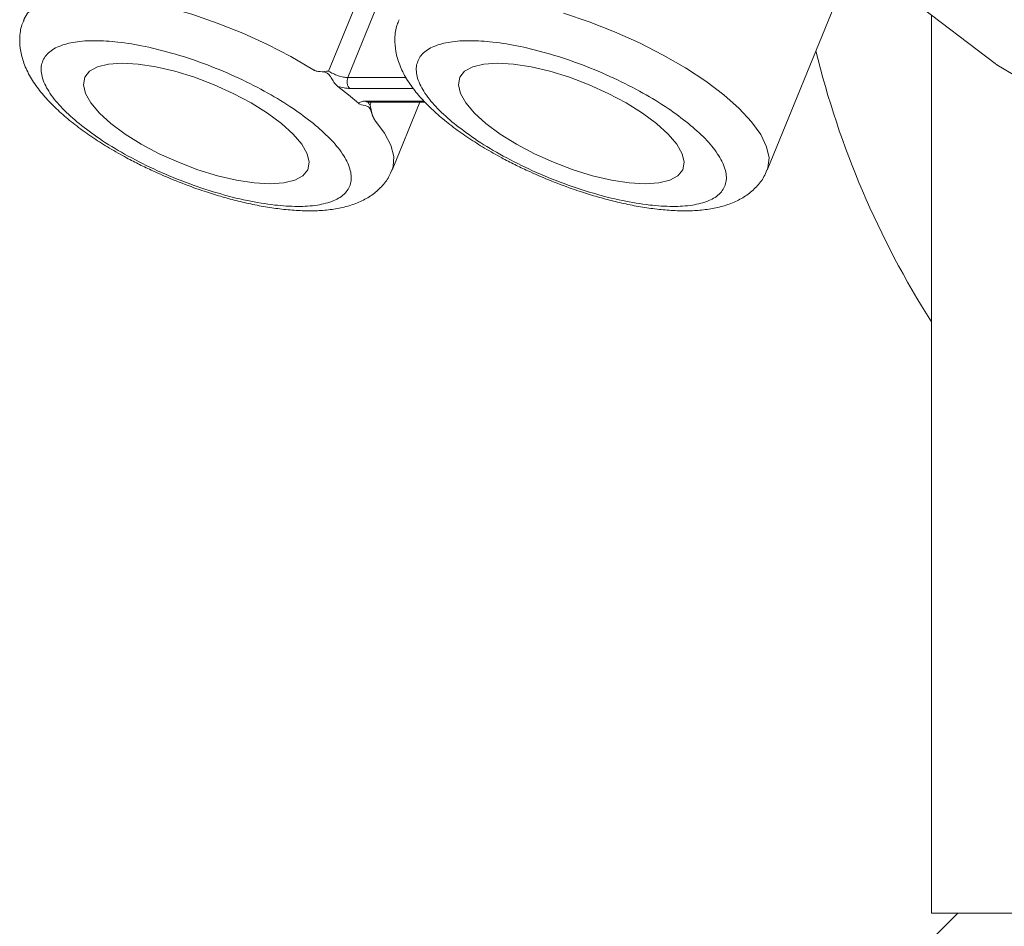
# Model space of a CAD drawing. Units: inches. Extents: x 0.1 to 22.1, y 0.1 to 17.1.
# Drawn here: x 15.4 to 16.1, y 8.7 to 9.3 of the extents above; entities that cross this region are included whole.
import ezdxf

# ---------------------------------------------------------------- set-up
doc = ezdxf.new("R2010")
doc.units = ezdxf.units.IN
doc.header["$MEASUREMENT"] = 0

msp = doc.modelspace()

# ---------------------------------------------------------------- linework, layer by layer
at = {"color": 7, "linetype": 'Continuous', "lineweight": 15}
for p, q in [((15.90482863, 9.20499796), (15.97427566, 9.37510782)), ((15.62922148, 9.26722185), (15.6501012, 9.31836725)), ((15.64126962, 9.26307377), (15.66214933, 9.31421917)), ((15.99682971, 9.31100114), (16.04815658, 9.27185216)), ((16.00803677, 9.30245312), (16.00803677, 8.73796271)), ((15.63496009, 9.25755682), (15.64178725, 9.25224364)), ((15.64178725, 9.25224364), (15.64797446, 9.24693045)), ((15.65412363, 9.24757382), (15.68986481, 9.24757382)), ((15.66912638, 9.20499796), (15.68650784, 9.24757382)), ((16.02470348, 8.73796271), (16.00803677, 8.7212961)), ((16.00803677, 8.73796271), (18.13303681, 8.73796271))]:
    msp.add_line(p, q, dxfattribs=at)
at = {"color": 8, "linetype": 'Continuous', "lineweight": 15}
for p, q in [((15.67785246, 9.26307377), (15.64126962, 9.26307377)), ((15.64256369, 9.25624348), (15.68252745, 9.25624348)), ((15.68926495, 9.24824379), (15.65236169, 9.24824379)), ((15.65597689, 9.24757382), (15.65530399, 9.2459257))]:
    msp.add_line(p, q, dxfattribs=at)
at = {"color": 8, "linetype": 'Continuous', "lineweight": 15, "flags": 128}
for points in [[(15.61939972, 9.2681472), (15.60556325, 9.27627323), (15.59074432, 9.28394635), (15.57522188, 9.29102264), (15.55928849, 9.29736834), (15.54324423, 9.30286417), (15.52739111, 9.30740648), (15.51202786, 9.31091002), (15.49744388, 9.31330828), (15.48391375, 9.31455669), (15.47169235, 9.3146314), (15.46100996, 9.31353082), (15.4520676, 9.31127609), (15.44503384, 9.30790945), (15.44004107, 9.30349464), (15.43768563, 9.29952412)], [(15.90481435, 9.20496315), (15.90531653, 9.20637309), (15.90598532, 9.2126175), (15.90445268, 9.21960814), (15.90074733, 9.2272136), (15.89493911, 9.23529034), (15.88713751, 9.24368622), (15.8774894, 9.25224364), (15.86617654, 9.26080105), (15.85341199, 9.26919693), (15.83943609, 9.27727368), (15.82451225, 9.28487913), (15.80892137, 9.29186977), (15.79295718, 9.29811418), (15.77692044, 9.30349464)], [(15.66912902, 9.20500461), (15.66982089, 9.20711893), (15.67021043, 9.21346464), (15.6684, 9.22054093), (15.66442342, 9.22821405), (15.65835579, 9.23634007)]]:
    msp.add_lwpolyline(points, dxfattribs=at)
at = {"color": 7, "linetype": 'Continuous', "lineweight": 15, "flags": 128}
for points in [[(15.49098906, 9.27154201), (15.49959497, 9.27211811), (15.5096118, 9.27154201), (15.52073536, 9.26983131), (15.53262764, 9.26703842), (15.54492716, 9.26324742), (15.55726031, 9.2585737), (15.56925233, 9.25315961), (15.58053878, 9.24716981), (15.59077688, 9.24078578), (15.59965539, 9.2342015), (15.60690474, 9.22761722), (15.61230446, 9.22123319), (15.61569056, 9.215243), (15.61696009, 9.20982891), (15.61607463, 9.20515558), (15.61306096, 9.20136458), (15.6080107, 9.1985713), (15.60107735, 9.19686099), (15.59247144, 9.19628489), (15.58245452, 9.19686099), (15.57133096, 9.1985713), (15.55943878, 9.20136458), (15.54713916, 9.20515558), (15.5348061, 9.20982891), (15.52281409, 9.215243), (15.51152753, 9.22123319), (15.50128944, 9.22761722), (15.49241093, 9.2342015), (15.48516167, 9.24078578), (15.47976196, 9.24716981), (15.47637585, 9.25315961), (15.47510622, 9.2585737), (15.47599169, 9.26324742), (15.47900536, 9.26703842), (15.48405562, 9.26983131), (15.49098906, 9.27154201)], [(15.72669131, 9.27154201), (15.73529722, 9.27211811), (15.74531414, 9.27154201), (15.7564377, 9.26983131), (15.76832988, 9.26703842), (15.7806294, 9.26324742), (15.79296256, 9.2585737), (15.80495457, 9.25315961), (15.81624103, 9.24716981), (15.82647912, 9.24078578), (15.83535773, 9.2342015), (15.84260699, 9.22761722), (15.84800671, 9.22123319), (15.85139281, 9.215243), (15.85266244, 9.20982891), (15.85177688, 9.20515558), (15.8487633, 9.20136458), (15.84371304, 9.1985713), (15.8367796, 9.19686099), (15.82817369, 9.19628489), (15.81815677, 9.19686099), (15.80703321, 9.1985713), (15.79514102, 9.20136458), (15.7828415, 9.20515558), (15.77050835, 9.20982891), (15.75851633, 9.215243), (15.74722978, 9.22123319), (15.73699169, 9.22761722), (15.72811318, 9.2342015), (15.72086392, 9.24078578), (15.7154642, 9.24716981), (15.7120781, 9.25315961), (15.71080847, 9.2585737), (15.71169393, 9.26324742), (15.71470761, 9.26703842), (15.71975787, 9.26983131), (15.72669131, 9.27154201)], [(16.04815658, 9.27185216), (16.04909044, 9.27115442), (16.05932864, 9.26512982)]]:
    msp.add_lwpolyline(points, dxfattribs=at)
at = {"color": 7, "linetype": 'Continuous', "lineweight": 15}
msp.add_arc((16.48737203, 9.41473119), 0.56818496, 193.7258346, 212.47504422, dxfattribs=at)
for points, knots in [([(15.43792372, 9.29946976), (15.43742112, 9.29839145), (15.43569862, 9.29469589), (15.43489177, 9.28779403), (15.43547517, 9.27924788), (15.43802511, 9.27065905), (15.4423789, 9.26209108), (15.44827024, 9.25385778), (15.45530381, 9.24607677), (15.4632573, 9.23870638), (15.47207945, 9.23164046), (15.48157762, 9.2249369), (15.49168896, 9.21856372), (15.50134988, 9.2130849), (15.51042323, 9.20839213), (15.52015477, 9.20370065), (15.52727907, 9.20068823), (15.5316048, 9.19885915)], [0, 0, 0, 0, 0.023752108, 0.081403284, 0.136150631, 0.194768174, 0.259262276, 0.327756289, 0.396814562, 0.468916936, 0.544601341, 0.622927593, 0.701523815, 0.783783232, 0.84518112, 0.905996999, 1, 1, 1, 1]), ([(15.67359428, 9.29939545), (15.67310357, 9.29834145), (15.67139414, 9.2946698), (15.67059516, 9.2877936), (15.67117725, 9.27924803), (15.67372739, 9.27065897), (15.67808127, 9.26209116), (15.68397247, 9.25385771), (15.69100617, 9.2460768), (15.69895963, 9.23870641), (15.70778171, 9.23164039), (15.71727995, 9.22493697), (15.72739121, 9.21856368), (15.73705213, 9.2130849), (15.74612548, 9.20839213), (15.75585702, 9.20370065), (15.76298131, 9.20068823), (15.76730704, 9.19885915)], [0, 0, 0, 0, 0.023225583, 0.080907871, 0.13568481, 0.194333806, 0.258863004, 0.327393604, 0.39648958, 0.468630864, 0.544355604, 0.622724657, 0.701362742, 0.78366655, 0.845097572, 0.90594627, 1, 1, 1, 1]), ([(15.61969012, 9.2342015), (15.61546407, 9.23743662), (15.60632511, 9.24443267), (15.59057163, 9.25388575), (15.57260375, 9.2630702), (15.55318707, 9.27123541), (15.53348894, 9.27790557), (15.51466251, 9.28272058), (15.49768938, 9.2855665), (15.48296013, 9.28656277), (15.4704203, 9.28584454), (15.46006748, 9.28333927), (15.45206141, 9.27863503), (15.44795455, 9.27091965), (15.4491403, 9.26180959), (15.45414872, 9.25256208), (15.46210593, 9.24305386), (15.46882399, 9.23726329), (15.4723762, 9.2342015)], [0, 0, 0, 0, 0.068218548, 0.147524832, 0.235191414, 0.32689549, 0.417416119, 0.501698917, 0.575871951, 0.637837698, 0.690717206, 0.736320869, 0.773657572, 0.806206101, 0.841914456, 0.88636523, 0.939915039, 1, 1, 1, 1]), ([(15.85539236, 9.2342015), (15.85116632, 9.23743662), (15.84202736, 9.24443267), (15.82627388, 9.25388575), (15.808306, 9.2630702), (15.78888932, 9.27123541), (15.76919119, 9.27790557), (15.75036476, 9.28272058), (15.73339163, 9.2855665), (15.71866238, 9.28656277), (15.70612255, 9.28584454), (15.69576973, 9.28333927), (15.68776366, 9.27863503), (15.6836568, 9.27091965), (15.68484255, 9.26180959), (15.68985097, 9.25256208), (15.69780818, 9.24305386), (15.70452624, 9.23726329), (15.70807845, 9.2342015)], [0, 0, 0, 0, 0.068218548, 0.147524832, 0.235191414, 0.32689549, 0.417416119, 0.501698917, 0.575871951, 0.637837698, 0.690717206, 0.736320869, 0.773657572, 0.806206101, 0.841914456, 0.88636523, 0.939915039, 1, 1, 1, 1]), ([(15.63496009, 9.25755682), (15.63425663, 9.25822866), (15.63276448, 9.25965374), (15.6312482, 9.26232778), (15.6298745, 9.26458934), (15.62831684, 9.26603267), (15.62523887, 9.26699955), (15.62200682, 9.26668101), (15.61977965, 9.26793354), (15.61939972, 9.2681472)], [0, 0, 0, 0, 0.145277527, 0.308154793, 0.457997959, 0.542409886, 0.619030394, 0.935011497, 1, 1, 1, 1]), ([(15.61939972, 9.2681472), (15.62007721, 9.26780106), (15.62149386, 9.26707728), (15.62487276, 9.26660495), (15.62745734, 9.26697159), (15.62922148, 9.26722185)], [0, 0, 0, 0, 0.225379228, 0.471270945, 1, 1, 1, 1]), ([(15.64126962, 9.26307377), (15.64033274, 9.26314437), (15.63829114, 9.26329822), (15.63520564, 9.2642194), (15.63207854, 9.26546889), (15.63015466, 9.26664929), (15.62922148, 9.26722185)], [0, 0, 0, 0, 0.21818057, 0.475452678, 0.74556945, 1, 1, 1, 1]), ([(15.64126962, 9.26307377), (15.64108424, 9.262463), (15.64070867, 9.26122559), (15.64083767, 9.25930188), (15.64137879, 9.25751678), (15.6421841, 9.25665139), (15.64256369, 9.25624348)], [0, 0, 0, 0, 0.258310697, 0.523330844, 0.775317365, 1, 1, 1, 1]), ([(15.64256369, 9.25624348), (15.64137412, 9.25631709), (15.63879315, 9.25647679), (15.63630269, 9.25717852), (15.63496009, 9.25755682)], [0, 0, 0, 0, 0.46090088, 1, 1, 1, 1]), ([(15.64797446, 9.24693045), (15.64851057, 9.2473072), (15.64981127, 9.24822126), (15.65141751, 9.24823545), (15.65236169, 9.24824379)], [0, 0, 0, 0, 0.41217344, 1, 1, 1, 1]), ([(15.65835579, 9.23634007), (15.65793362, 9.23701292), (15.6569958, 9.23850757), (15.65623368, 9.24107226), (15.65545362, 9.24324594), (15.65446744, 9.24474011), (15.65224647, 9.24576067), (15.64973202, 9.24548887), (15.64824582, 9.24670788), (15.64797446, 9.24693045)], [0, 0, 0, 0, 0.14695297, 0.326438131, 0.492764074, 0.5783742, 0.647527035, 0.935642509, 1, 1, 1, 1]), ([(15.65835579, 9.23634007), (15.65801964, 9.23684183), (15.65723662, 9.23801057), (15.65620275, 9.24126109), (15.65567783, 9.24398544), (15.65530399, 9.2459257)], [0, 0, 0, 0, 0.177975237, 0.41455865, 1, 1, 1, 1]), ([(15.4723762, 9.2342015), (15.47660224, 9.23096637), (15.48574119, 9.2239703), (15.5014948, 9.21451735), (15.51946237, 9.20533218), (15.53887941, 9.19716777), (15.55857738, 9.19049737), (15.57740381, 9.18568243), (15.59437694, 9.18283649), (15.60910619, 9.18184023), (15.62164602, 9.18255845), (15.63199886, 9.18506376), (15.64000497, 9.18976793), (15.64411187, 9.19748324), (15.64292583, 9.2065932), (15.63791788, 9.21584091), (15.62996034, 9.22534909), (15.6232423, 9.23113969), (15.61969012, 9.2342015)], [0, 0, 0, 0, 0.068218522, 0.147524774, 0.235192082, 0.326895858, 0.417416056, 0.50169882, 0.575871825, 0.637837548, 0.690717034, 0.73632068, 0.773657716, 0.806206233, 0.841912938, 0.88636501, 0.939915062, 1, 1, 1, 1]), ([(15.70807845, 9.2342015), (15.71230448, 9.23096636), (15.72144345, 9.22397026), (15.73719711, 9.21451741), (15.75516464, 9.20533215), (15.77458169, 9.19716775), (15.7942797, 9.19049739), (15.81310612, 9.18568244), (15.83007924, 9.18283648), (15.84480847, 9.18184022), (15.85734832, 9.18255848), (15.86770116, 9.18506371), (15.87570723, 9.18976797), (15.87981409, 9.19748323), (15.87862823, 9.20659323), (15.87362008, 9.21584088), (15.8656626, 9.22534909), (15.85894456, 9.23113969), (15.85539236, 9.2342015)], [0, 0, 0, 0, 0.06821851, 0.147525104, 0.235192024, 0.326895785, 0.417416362, 0.501699112, 0.575871692, 0.637837821, 0.690716881, 0.736320922, 0.773657603, 0.806206114, 0.841912781, 0.88636503, 0.939915073, 1, 1, 1, 1]), ([(15.5316048, 9.19885915), (15.53654321, 9.19692128), (15.54345645, 9.19420849), (15.55376965, 9.1907343), (15.56241774, 9.18806782), (15.572567, 9.18534845), (15.58291132, 9.18301736), (15.59334835, 9.18116546), (15.60363272, 9.17988816), (15.61362353, 9.17925937), (15.62323596, 9.17934359), (15.63243282, 9.18023193), (15.6411549, 9.18204957), (15.64923561, 9.18494456), (15.65646667, 9.18900157), (15.66251708, 9.19428852), (15.66683959, 9.19972005), (15.66834685, 9.20363886), (15.6689057, 9.20509183)], [0, 0, 0, 0, 0.106222978, 0.148700352, 0.217926284, 0.28743969, 0.359086179, 0.430231683, 0.499652271, 0.566534816, 0.630580522, 0.691977263, 0.751305825, 0.808549981, 0.863295416, 0.916195155, 0.968927833, 1, 1, 1, 1]), ([(15.76730704, 9.19885915), (15.77224549, 9.19692129), (15.77915876, 9.1942085), (15.78947197, 9.19073431), (15.79812001, 9.1880678), (15.80826925, 9.18534846), (15.81861357, 9.18301736), (15.82905059, 9.18116546), (15.83933496, 9.17988816), (15.84932578, 9.17925937), (15.85893824, 9.1793436), (15.8681351, 9.18023191), (15.8768572, 9.18204958), (15.88493779, 9.18494459), (15.89216914, 9.18900145), (15.89821849, 9.19428896), (15.90252735, 9.1996973), (15.90402653, 9.20359007), (15.90457627, 9.20501752)], [0, 0, 0, 0, 0.1062809051, 0.1487811998, 0.2180438601, 0.287594775, 0.3592799236, 0.430463816, 0.4999218634, 0.5668404964, 0.6309207607, 0.6923512807, 0.7517112167, 0.8089862609, 0.8637612359, 0.9166895186, 0.9694506508, 1, 1, 1, 1])]:
    msp.add_open_spline(points, degree=3, knots=knots, dxfattribs=at)
at = {"color": 8, "linetype": 'Continuous', "lineweight": 15}
for points, knots in [([(15.65236169, 9.24824379), (15.65277984, 9.24793828), (15.65333058, 9.2475359), (15.65397125, 9.24763518), (15.65412549, 9.24765908)], [0, 0, 0, 0, 0.759258973, 1, 1, 1, 1]), ([(15.65530399, 9.2459257), (15.654753, 9.24641597), (15.65413481, 9.24696605), (15.65412446, 9.24772553), (15.65412334, 9.2478081)], [0, 0, 0, 0, 0.8912863303, 1, 1, 1, 1])]:
    msp.add_open_spline(points, degree=3, knots=knots, dxfattribs=at)

doc.saveas('drawing.dxf')
